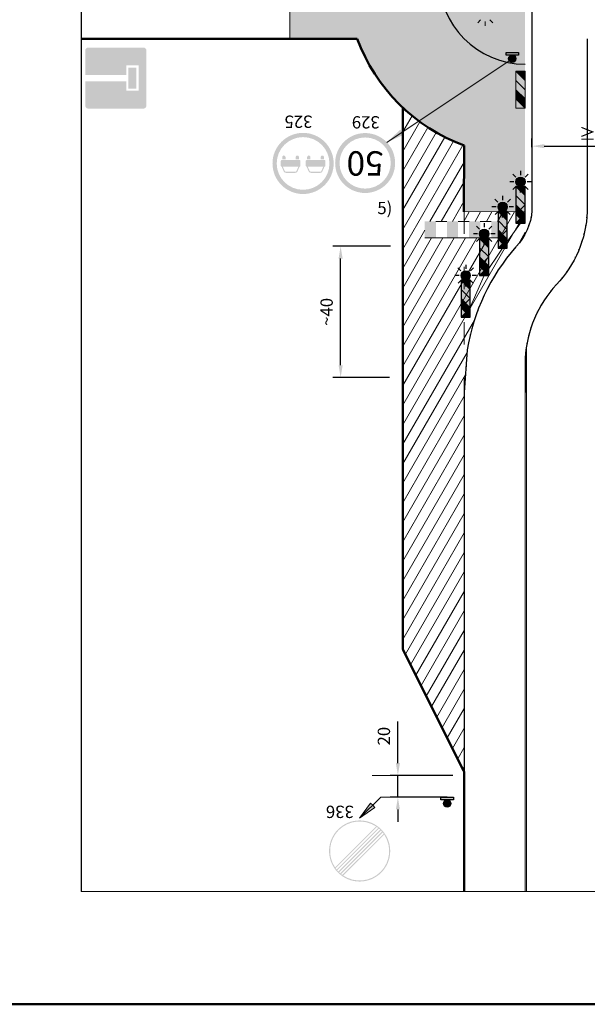
# Model space of a CAD drawing. Units: millimetres. Extents: x -16866 to 1118, y 189 to 4889.
# Drawn here: x -14480 to -14388, y 1107 to 1267 of the extents above; entities that cross this region are included whole.
import ezdxf

# ---------------------------------------------------------------- set-up
doc = ezdxf.new("R2010")
doc.units = ezdxf.units.MM
doc.linetypes.add('ACAD_ISO03W100', pattern=[30, 12, -18])
doc.linetypes.add('DOT', pattern=[0.25, 0, -0.25])
for name, color, linetype, lineweight in [('BRŪKŠNINĖ', 250, 'ACAD_ISO03W100', 13), ('Matmenys1', 8, 'Continuous', 13), ('naujos gairės', 250, 'Continuous', 13), ('PAGRINDINĖ', 250, 'Continuous', 30), ('PLONOJI IŠTISINĖ', 250, 'Continuous', 13)]:
    doc.layers.add(name, color=color, linetype=linetype, lineweight=lineweight)
doc.layers.add('GAIRĖS PAKEISTOS SEGMENTAIS', color=7, linetype='Continuous')
doc.layers.add('TAŠKINĖ', color=250, linetype='DOT')
doc.layers.add('nespauzdinamas', color=1, linetype='Continuous', plot=False)
doc.styles.get("Standard").update_dxf_attribs({"font": 'times.ttf'})
doc.styles.add('STORAS', font='arialbd.ttf', dxfattribs={"height": 3})
doc.dimstyles.new('ISO-25', dxfattribs={"dimtxt": 2, "dimasz": 2, "dimexe": 1.25, "dimexo": 2, "dimgap": 1, "dimtad": 1, "dimtxsty": 'Standard', "dimcen": 2, "dimadec": 0, "dimazin": 0, "dimtfac": 1, "dimtmove": 0, "dimatfit": 3, "dimfxl": 1.25, "dimarcsym": 0})

# ---------------------------------------------------------------- blocks, each defined once
blk = doc.blocks.new('*D50')
at = {"layer": 'Defpoints', "color": 0, "transparency": 16777216}
for p in [(-14427.92153578947, 1230.231793755611), (-14417.83721637093, 1230.231793755611), (-14417.97185116152, 1208.882097514034)]:
    blk.add_point(p, dxfattribs=at)
at = {"layer": 'Matmenys1', "color": 0, "lineweight": -2, "transparency": 16777216}
for p, q in [((-14419.83721637093, 1230.231793755611), (-14429.17153578947, 1230.231793755611)), ((-14427.92153578947, 1210.882097514034), (-14427.92153578947, 1228.231793755611)), ((-14419.97185116152, 1208.882097514034), (-14429.17153578947, 1208.882097514034))]:
    blk.add_line(p, q, dxfattribs=at)
at = {"layer": 'Matmenys1', "color": 0, "transparency": 16777216}
for points in [[(-14428.25486912281, 1228.231793755611), (-14427.58820245614, 1228.231793755611), (-14427.92153578947, 1230.231793755611)], [(-14428.25486912281, 1210.882097514034), (-14427.58820245614, 1210.882097514034), (-14427.92153578947, 1208.882097514034)]]:
    blk.add_solid(points, dxfattribs=at)
at = {"layer": 'Matmenys1', "color": 0, "transparency": 16777216, "insert": (-14429.93883932228, 1219.55694563482), "char_height": 2, "attachment_point": 5, "rotation": 90}
blk.add_mtext('~40', dxfattribs=at)
blk = doc.blocks.new('*D82')
at = {"layer": 'Defpoints', "color": 0, "transparency": 16777216}
for p in [(-14377.27523724463, 1246.512384242611), (-14396.83721637085, 1244.376264015858), (-14377.27523724463, 1243.950689924639)]:
    blk.add_point(p, dxfattribs=at)
at = {"layer": 'Matmenys1', "color": 0, "lineweight": -2, "transparency": 16777216}
for p, q in [((-14396.83721637085, 1246.376264015858), (-14396.83721637085, 1247.762384242611)), ((-14377.27523724463, 1245.950689924639), (-14377.27523724463, 1247.762384242611)), ((-14394.83721637085, 1246.512384242611), (-14379.27523724463, 1246.512384242611))]:
    blk.add_line(p, q, dxfattribs=at)
at = {"layer": 'Matmenys1', "color": 0, "transparency": 16777216}
for points in [[(-14394.83721637085, 1246.845717575944), (-14394.83721637085, 1246.179050909278), (-14396.83721637085, 1246.512384242611)], [(-14379.27523724463, 1246.845717575944), (-14379.27523724463, 1246.179050909278), (-14377.27523724463, 1246.512384242611)]]:
    blk.add_solid(points, dxfattribs=at)
at = {"layer": 'Matmenys1', "color": 0, "transparency": 16777216, "insert": (-14387.05622680774, 1248.529687775416), "char_height": 2, "attachment_point": 5}
blk.add_mtext('{\\fCastellar|b0|i0|c186|p18;\\C256;≥}6', dxfattribs=at)
blk = doc.blocks.new('*D86')
at = {"layer": 'Defpoints', "color": 0, "transparency": 16777216}
for p in [(-14418.61520506649, 1144.149507946731), (-14407.67644698769, 1144.149507946731), (-14408.61520506648, 1140.613621652407)]:
    blk.add_point(p, dxfattribs=at)
at = {"layer": 'Matmenys1', "color": 0, "lineweight": -2, "transparency": 16777216}
for p, q in [((-14418.61520506649, 1146.149507946731), (-14418.61520506649, 1152.933934767207)), ((-14409.67644698769, 1144.149507946731), (-14419.86520506649, 1144.149507946731)), ((-14418.61520506649, 1140.613621652407), (-14418.61520506649, 1144.149507946731)), ((-14410.61520506648, 1140.613621652407), (-14419.86520506649, 1140.613621652407)), ((-14418.61520506649, 1138.613621652407), (-14418.61520506649, 1136.613621652407))]:
    blk.add_line(p, q, dxfattribs=at)
at = {"layer": 'Matmenys1', "color": 0, "transparency": 16777216}
for points in [[(-14418.94853839982, 1146.149507946731), (-14418.28187173315, 1146.149507946731), (-14418.61520506649, 1144.149507946731)], [(-14418.94853839982, 1138.613621652407), (-14418.28187173315, 1138.613621652407), (-14418.61520506649, 1140.613621652407)]]:
    blk.add_solid(points, dxfattribs=at)
at = {"layer": 'Matmenys1', "color": 0, "transparency": 16777216, "insert": (-14420.63250859929, 1150.541721356966), "char_height": 2, "attachment_point": 5, "rotation": 90}
blk.add_mtext('20', dxfattribs=at)

msp = doc.modelspace()

# ---------------------------------------------------------------- hatches: boundary and pattern name
for color, points in [(164, [(-14460.76589667527, 1255.528404380753), (-14462.73732524659, 1255.528404380753), (-14462.73732524659, 1257.07126152353), (-14469.42303953198, 1257.07126152353), (-14469.42303953198, 1253.128404380876, 0.4142135623730951), (-14468.90875381772, 1252.614118666612), (-14459.99446810388, 1252.614118666612, 0.4142135623730951), (-14459.48018238962, 1253.128404380876), (-14459.48018238962, 1262.042690094711, 0.4142135623730951), (-14459.99446810388, 1262.556975808975), (-14468.90875381772, 1262.556975808975, 0.4142135623730951), (-14469.42303953198, 1262.042690094711), (-14469.42303953198, 1258.099832952057), (-14462.73732524659, 1258.099832952057), (-14462.73732524659, 1259.642690094834), (-14460.76589667527, 1259.642690094834)]), (0, [(-14399.01255455033, 1261.333463988944), (-14401.03486330504, 1261.333463988944), (-14401.03486330504, 1261.76558934971), (-14399.01255455033, 1261.76558934971)]), (1, [(-14461.10875381811, 1259.299832951996), (-14462.39446810375, 1259.299832951996), (-14462.39446810375, 1255.871261523591), (-14461.10875381811, 1255.871261523591)]), (1, [(-14414.23777146884, 1231.584287412319), (-14412.43777146884, 1231.58428741232), (-14412.43777146884, 1234.28428741232), (-14414.23777146884, 1234.284287412318)]), (1, [(-14410.63777146884, 1231.584287412322), (-14408.83777146884, 1231.584287412323), (-14408.83777146884, 1234.284287412323), (-14410.63777146884, 1234.284287412322)]), (1, [(-14407.03777146884, 1231.584287412325), (-14405.23777146884, 1231.584287412327), (-14405.23777146884, 1234.284287412327), (-14407.03777146884, 1234.284287412325)]), (1, [(-14401.63777146884, 1234.284287412329), (-14403.43777146884, 1234.284287412328), (-14403.43777146884, 1231.584287412329), (-14401.63777146884, 1231.58428741233)]), (0, [(-14409.60405068913, 1140.18149629164), (-14411.62635944384, 1140.18149629164), (-14411.62635944384, 1140.613621652407), (-14409.60405068913, 1140.613621652407)])]:
    msp.add_hatch(color=color).paths.add_polyline_path(points)
h = msp.add_hatch(color=0)
edge = h.paths.add_edge_path()
edge.add_arc((-14400.02370892769, 1260.741220437354), 0.5922435515897889, 0, 360)
h = msp.add_hatch(color=1)
edge = h.paths.add_edge_path(flags=16)
edge.add_arc((-14434.02184373458, 1243.701061244814), 4.2857142855, 180, 540)
edge = h.paths.add_edge_path()
edge.add_arc((-14434.02184373458, 1243.701061244814), 4.97142857118, 180, 540)
h = msp.add_hatch(color=1)
h.paths.add_polyline_path([(-14428.8098385675, 1243.769566897717, 1), (-14419.06175108133, 1243.769566897717, 1)])
h.paths.add_polyline_path([(-14419.77502577544, 1243.769566897717, -1), (-14428.09656387339, 1243.769566897717, -1)], flags=16)
h = msp.add_hatch(color=256)
edge = h.paths.add_edge_path()
edge.add_line((-14434.67851821879, 1244.36258286745), (-14435.22598438924, 1244.36258286745))
edge.add_line((-14435.22598438924, 1244.36258286745), (-14435.22598438924, 1244.727560314423))
edge.add_arc((-14434.95225130402, 1244.727560314423), 0.2737330852251034, 0, 180, ccw=False)
edge.add_line((-14434.67851821879, 1244.727560314423), (-14434.67851821879, 1244.36258286745))
edge = h.paths.add_edge_path()
edge.add_line((-14436.86838290061, 1244.36258286745), (-14437.41584907107, 1244.36258286745))
edge.add_line((-14437.41584907107, 1244.36258286745), (-14437.41584907107, 1244.727560314423))
edge.add_arc((-14437.14211598584, 1244.727560314423), 0.2737330852287414, 0, 180, ccw=False)
edge.add_line((-14436.86838290061, 1244.727560314423), (-14436.86838290061, 1244.36258286745))
edge = h.paths.add_edge_path()
edge.add_line((-14436.04718364493, 1242.172718185617), (-14436.79840831038, 1242.172718185617))
edge.add_arc((-14436.79840831038, 1242.57680116722), 0.4040829816030964, 203.9624213553532, 270, ccw=False)
edge.add_line((-14437.16766419926, 1242.412687960701), (-14437.50709343281, 1243.17640616479))
edge.add_arc((-14437.48428234238, 1243.336083797844), 0.1612987673375334, 188.1301023548413, 261.86989764680345, ccw=False)
edge.add_line((-14437.64395997543, 1243.313272707406), (-14437.64395997543, 1244.088849782222))
edge.add_arc((-14437.46147125195, 1244.088849782219), 0.1824887234870403, 449.9999999988578, 539.9999999991433, ccw=False)
edge.add_line((-14437.46147125194, 1244.271338505707), (-14436.04718364493, 1244.271338505707))
edge.add_line((-14436.04718364493, 1244.271338505707), (-14434.63289603791, 1244.271338505707))
edge.add_arc((-14434.63289603791, 1244.088849782219), 0.1824887234879498, 360.0000000008567, 450.0000000011422, ccw=False)
edge.add_line((-14434.45040731442, 1244.088849782222), (-14434.45040731442, 1243.313272707406))
edge.add_arc((-14434.61008494748, 1243.33608379785), 0.1612987673416493, 278.13010235164313, 351.8698976434225, ccw=False)
edge.add_line((-14434.58727385705, 1243.17640616479), (-14434.92670309061, 1242.412687960701))
edge.add_arc((-14435.29595897948, 1242.57680116722), 0.4040829816025958, 270, 336.0375786446468, ccw=False)
edge.add_line((-14435.29595897948, 1242.172718185617), (-14436.04718364493, 1242.172718185617))
edge = h.paths.add_edge_path(flags=16)
edge.add_line((-14437.30739292778, 1243.17640616479), (-14437.00090380877, 1242.486803454121))
edge.add_arc((-14436.79840831038, 1242.576801167218), 0.2215942581145285, 203.9624213554784, 270)
edge.add_line((-14436.79840831038, 1242.355206909104), (-14436.04718364493, 1242.355206909104))
edge.add_line((-14436.04718364493, 1242.355206909104), (-14435.29595897948, 1242.355206909104))
edge.add_arc((-14435.29595897948, 1242.576801167223), 0.2215942581196941, 269.9999999990594, 336.0375786436143)
edge.add_line((-14435.09346348109, 1242.486803454121), (-14434.78697436209, 1243.17640616479))
edge.add_line((-14434.78697436209, 1243.17640616479), (-14437.30739292778, 1243.17640616479))
h = msp.add_hatch(color=1)
edge = h.paths.add_edge_path()
edge.add_line((-14431.99650382421, 1242.172718185617), (-14432.74772848967, 1242.172718185617))
edge.add_arc((-14432.74772848967, 1242.576801167213), 0.40408298159673, 203.9624213547378, 269.9999999994842, ccw=False)
edge.add_line((-14433.11698437854, 1242.412687960701), (-14433.45641361211, 1243.17640616479))
edge.add_arc((-14433.43360252167, 1243.33608379784), 0.1612987673335461, 188.1301023534249, 261.8698976452958, ccw=False)
edge.add_line((-14433.59328015472, 1243.313272707406), (-14433.59328015472, 1244.088849782222))
edge.add_arc((-14433.41079143124, 1244.088849782222), 0.1824887234834023, 90, 180.0000000002856, ccw=False)
edge.add_line((-14433.41079143124, 1244.271338505707), (-14431.99650382421, 1244.271338505707))
edge.add_line((-14431.99650382421, 1244.271338505707), (-14430.5822162172, 1244.271338505707))
edge.add_arc((-14430.5822162172, 1244.088849782222), 0.1824887234843118, 359.9999999997144, 450, ccw=False)
edge.add_line((-14430.39972749372, 1244.088849782222), (-14430.39972749372, 1243.313272707406))
edge.add_arc((-14430.55940512677, 1243.33608379784), 0.1612987673330316, 278.1301023547042, 351.86989764657505, ccw=False)
edge.add_line((-14430.53659403633, 1243.17640616479), (-14430.8760232699, 1242.412687960701))
edge.add_arc((-14431.24527915877, 1242.576801167208), 0.404082981591145, 270.00000000103165, 336.03757864575977, ccw=False)
edge.add_line((-14431.24527915876, 1242.172718185617), (-14431.99650382421, 1242.172718185617))
edge = h.paths.add_edge_path()
edge.add_line((-14430.62783839807, 1244.36258286745), (-14431.17530456854, 1244.36258286745))
edge.add_line((-14431.17530456854, 1244.36258286745), (-14431.17530456854, 1244.727560314423))
edge.add_arc((-14430.9015714833, 1244.727560314423), 0.2737330852323794, 0, 180, ccw=False)
edge.add_line((-14430.62783839807, 1244.727560314423), (-14430.62783839807, 1244.36258286745))
edge = h.paths.add_edge_path()
edge.add_line((-14432.8177030799, 1244.36258286745), (-14433.36516925036, 1244.36258286745))
edge.add_line((-14433.36516925036, 1244.36258286745), (-14433.36516925036, 1244.727560314423))
edge.add_arc((-14433.09143616513, 1244.727560314423), 0.2737330852287414, 0, 180, ccw=False)
edge.add_line((-14432.8177030799, 1244.727560314423), (-14432.8177030799, 1244.36258286745))
edge = h.paths.add_edge_path(flags=16)
edge.add_line((-14433.25671310707, 1243.17640616479), (-14432.95022398805, 1242.486803454121))
edge.add_arc((-14432.74772848967, 1242.576801167212), 0.2215942581086184, 203.9624213543562, 269.9999999990594)
edge.add_line((-14432.74772848967, 1242.355206909104), (-14431.99650382421, 1242.355206909104))
edge.add_line((-14431.99650382421, 1242.355206909104), (-14431.24527915876, 1242.355206909104))
edge.add_arc((-14431.24527915876, 1242.576801167212), 0.2215942581078707, 270.0000000009406, 336.0375786456438)
edge.add_line((-14431.04278366038, 1242.486803454121), (-14430.73629454137, 1243.17640616479))
edge.add_line((-14430.73629454137, 1243.17640616479), (-14433.25671310707, 1243.17640616479))
h = msp.add_hatch(color=0)
edge = h.paths.add_edge_path()
edge.add_arc((-14410.61520506648, 1139.589252740051), 0.5922435515897889, 0, 360)
h = msp.add_hatch(color=7)
h.paths.add_polyline_path([(-14429.80338897407, 1131.861305845574, 1), (-14419.8605318317, 1131.861305845574, 1)])
h.paths.add_polyline_path([(-14420.83727081083, 1134.522594078892), (-14427.4932486362, 1127.866616253516, 0.8195375470622451)], flags=16)
h.paths.add_polyline_path([(-14427.63647041368, 1127.965831086706, -0.01351716999268806), (-14427.84288028983, 1128.123076126575), (-14421.09373068388, 1134.872225732534, -0.01351716999262785), (-14420.93648564401, 1134.665815856383)], flags=16)
h.paths.add_polyline_path([(-14428.16492260344, 1128.407125339676), (-14421.37777989697, 1135.194268046135, -0.01340864296388329), (-14421.20408076527, 1135.004312261834), (-14427.97496681914, 1128.233426207955, -0.01340864296388169)], flags=16)
h.paths.add_polyline_path([(-14421.68895398663, 1135.489185483195, -0.01340864296388364), (-14421.49899820233, 1135.315486351474), (-14428.28614090878, 1128.528343645016, -0.01340864296388472), (-14428.4598400405, 1128.718299429318)], flags=16)
h.paths.add_polyline_path([(-14422.02745039207, 1135.756780604443, -0.01351716999262697), (-14421.82104051592, 1135.599535564576), (-14428.57019012188, 1128.850385958617, -0.01351716999262964), (-14428.72743516174, 1129.05679583477)], flags=16)
h.paths.add_polyline_path([(-14428.82664999494, 1129.200017612259, -0.8195375470622349), (-14422.17067216956, 1135.855995437635)], flags=16)
at = {"layer": 'GAIRĖS PAKEISTOS SEGMENTAIS', "lineweight": 9}
for points in [[(-14399.43721637088, 1240.727333114018, -1), (-14397.93721637088, 1240.727333114018, -1)], [(-14402.34477718126, 1236.65224285611, -1), (-14400.84477718126, 1236.65224285611, -1)], [(-14405.34477718126, 1232.240761675009, -1), (-14403.84477718126, 1232.240761675009, -1)], [(-14408.34477718127, 1225.470897861417, -1), (-14406.84477718127, 1225.470897861417, -1)]]:
    msp.add_hatch(color=2, dxfattribs=at).paths.add_polyline_path(points)
h = msp.add_hatch(color=10, dxfattribs=at)
h.paths.add_polyline_path([(-14399.43721637088, 1239.977333114018), (-14397.93721637088, 1239.977333114018), (-14397.93721637088, 1238.477333114018)])
h.paths.add_polyline_path([(-14399.43721637088, 1238.477333114018), (-14397.93721637088, 1236.977333114018), (-14397.93721637088, 1235.477333114018), (-14399.43721637088, 1236.977333114018)])
h.paths.add_polyline_path([(-14399.43721637088, 1235.477333114018), (-14397.93721637088, 1233.977333114018), (-14399.43721637088, 1233.977333114018)])
at = {"layer": 'GAIRĖS PAKEISTOS SEGMENTAIS', "true_color": 0xffffff}
for points in [[(-14397.93721637088, 1238.47733311402), (-14397.93721637088, 1236.977333114016), (-14399.43721637088, 1238.477333114019), (-14399.43721637088, 1239.977333114019)], [(-14399.43721637088, 1236.977333114015), (-14397.93721637088, 1235.477333114017), (-14397.93721637088, 1235.318931911797), (-14399.27881516866, 1235.318931911797), (-14399.43721637088, 1235.477333114019)], [(-14397.93721637088, 1235.47733311402), (-14397.93721637088, 1233.977333114015), (-14399.43721637088, 1235.477333114019), (-14399.43721637088, 1236.977333114016)], [(-14400.84477718126, 1234.402242856113), (-14400.84477718126, 1232.902242856108), (-14402.34477718126, 1234.402242856111), (-14402.34477718126, 1235.902242856111)], [(-14399.27881516866, 1235.318931911797), (-14397.93721637088, 1235.318931911796), (-14397.93721637088, 1233.977333114016)], [(-14402.34477718126, 1232.902242856107), (-14400.84477718126, 1231.402242856109), (-14400.84477718126, 1231.24384165389), (-14402.18637597904, 1231.24384165389), (-14402.34477718126, 1231.402242856111)], [(-14400.84477718126, 1231.402242856113), (-14400.84477718126, 1229.902242856107), (-14402.34477718126, 1231.402242856111), (-14402.34477718126, 1232.902242856108)], [(-14403.84477718126, 1229.990761675012), (-14403.84477718126, 1228.490761675007), (-14405.34477718127, 1229.99076167501), (-14405.34477718127, 1231.49076167501)], [(-14402.18637597904, 1231.24384165389), (-14400.84477718126, 1231.243841653889), (-14400.84477718126, 1229.902242856108)], [(-14405.34477718126, 1228.490761675006), (-14403.84477718126, 1226.990761675008), (-14403.84477718126, 1226.832360472788), (-14405.18637597904, 1226.832360472788), (-14405.34477718126, 1226.99076167501)], [(-14403.84477718127, 1226.990761675012), (-14403.84477718126, 1225.490761675006), (-14405.34477718126, 1226.99076167501), (-14405.34477718126, 1228.490761675007)], [(-14405.18637597904, 1226.832360472788), (-14403.84477718126, 1226.832360472788), (-14403.84477718126, 1225.490761675007)], [(-14406.84477718127, 1223.22089786142), (-14406.84477718127, 1221.720897861415), (-14408.34477718127, 1223.220897861418), (-14408.34477718127, 1224.720897861418)], [(-14408.34477718127, 1221.720897861414), (-14406.84477718127, 1220.220897861416), (-14406.84477718127, 1220.062496659197), (-14408.18637597905, 1220.062496659197), (-14408.34477718127, 1220.220897861418)], [(-14406.84477718127, 1220.22089786142), (-14406.84477718127, 1218.720897861414), (-14408.34477718127, 1220.220897861418), (-14408.34477718127, 1221.720897861415)], [(-14408.18637597905, 1220.062496659197), (-14406.84477718127, 1220.062496659196), (-14406.84477718127, 1218.720897861415)]]:
    msp.add_hatch(color=7, dxfattribs=at).paths.add_polyline_path(points)
at = {"layer": 'GAIRĖS PAKEISTOS SEGMENTAIS', "ltscale": 0.1}
h = msp.add_hatch(color=7, dxfattribs=at)
edge = h.paths.add_edge_path()
edge.add_arc((-14398.68721637088, 1240.72733311402), 0.07147391480975784, 0, 360)
h = msp.add_hatch(color=7, dxfattribs=at)
edge = h.paths.add_edge_path()
edge.add_arc((-14401.59477718126, 1236.652242856112), 0.07147391480975784, 0, 360)
at = {"layer": 'GAIRĖS PAKEISTOS SEGMENTAIS', "lineweight": 9}
h = msp.add_hatch(color=10, dxfattribs=at)
h.paths.add_polyline_path([(-14402.34477718126, 1235.90224285611), (-14400.84477718126, 1235.90224285611), (-14400.84477718126, 1234.40224285611)])
h.paths.add_polyline_path([(-14402.34477718126, 1234.40224285611), (-14400.84477718126, 1232.90224285611), (-14400.84477718126, 1231.40224285611), (-14402.34477718126, 1232.90224285611)])
h.paths.add_polyline_path([(-14402.34477718126, 1231.40224285611), (-14400.84477718126, 1229.90224285611), (-14402.34477718126, 1229.90224285611)])
at = {"layer": 'GAIRĖS PAKEISTOS SEGMENTAIS', "ltscale": 0.1}
h = msp.add_hatch(color=7, dxfattribs=at)
edge = h.paths.add_edge_path()
edge.add_arc((-14404.59477718126, 1232.240761675011), 0.07147391480975784, 0, 360)
at = {"layer": 'GAIRĖS PAKEISTOS SEGMENTAIS', "lineweight": 9}
h = msp.add_hatch(color=10, dxfattribs=at)
h.paths.add_polyline_path([(-14405.34477718126, 1231.490761675009), (-14403.84477718126, 1231.490761675009), (-14403.84477718126, 1229.990761675009)])
h.paths.add_polyline_path([(-14405.34477718126, 1229.990761675009), (-14403.84477718126, 1228.490761675009), (-14403.84477718126, 1226.990761675009), (-14405.34477718126, 1228.490761675009)])
h.paths.add_polyline_path([(-14405.34477718126, 1226.990761675009), (-14403.84477718126, 1225.490761675009), (-14405.34477718126, 1225.490761675009)])
at = {"layer": 'GAIRĖS PAKEISTOS SEGMENTAIS', "ltscale": 0.1}
h = msp.add_hatch(color=7, dxfattribs=at)
edge = h.paths.add_edge_path()
edge.add_arc((-14407.59477718127, 1225.470897861419), 0.07147391480975784, 0, 360)
at = {"layer": 'GAIRĖS PAKEISTOS SEGMENTAIS', "lineweight": 9}
h = msp.add_hatch(color=10, dxfattribs=at)
h.paths.add_polyline_path([(-14408.34477718127, 1224.720897861417), (-14406.84477718127, 1224.720897861417), (-14406.84477718127, 1223.220897861417)])
h.paths.add_polyline_path([(-14408.34477718127, 1223.220897861417), (-14406.84477718127, 1221.720897861417), (-14406.84477718127, 1220.220897861417), (-14408.34477718127, 1221.720897861417)])
h.paths.add_polyline_path([(-14408.34477718127, 1220.220897861417), (-14406.84477718127, 1218.720897861417), (-14408.34477718127, 1218.720897861417)])
at = {"layer": 'naujos gairės', "ltscale": 0.1, "true_color": 0xffffff}
for points in [[(-14399.43721637084, 1257.185539435026), (-14399.43721637085, 1258.685539435027), (-14397.93721637084, 1257.18553943503), (-14397.93721637084, 1255.685539435025)], [(-14399.43721637088, 1238.47733311402), (-14399.43721637088, 1239.97733311402), (-14397.93721637088, 1238.47733311402), (-14397.93721637088, 1236.977333114018)], [(-14397.93721637088, 1236.97733311402), (-14397.93721637088, 1235.477333114019), (-14399.43721637088, 1233.97733311402), (-14399.43721637088, 1235.477333114017)], [(-14402.34477718126, 1234.402242856113), (-14402.34477718126, 1235.902242856112), (-14400.84477718126, 1234.402242856113), (-14400.84477718126, 1232.90224285611)], [(-14400.84477718126, 1232.902242856113), (-14400.84477718126, 1231.402242856111), (-14402.34477718126, 1229.902242856113), (-14402.34477718126, 1231.402242856109)], [(-14405.34477718126, 1229.990761675012), (-14405.34477718126, 1231.490761675011), (-14403.84477718126, 1229.990761675012), (-14403.84477718126, 1228.490761675009)], [(-14403.84477718126, 1228.490761675012), (-14403.84477718126, 1226.99076167501), (-14405.34477718126, 1225.490761675012), (-14405.34477718127, 1226.990761675008)], [(-14408.34477718127, 1223.22089786142), (-14408.34477718127, 1224.720897861419), (-14406.84477718127, 1223.22089786142), (-14406.84477718127, 1221.720897861417)], [(-14406.84477718127, 1221.72089786142), (-14406.84477718127, 1220.220897861418), (-14408.34477718127, 1218.72089786142), (-14408.34477718127, 1220.220897861416)]]:
    msp.add_hatch(color=7, dxfattribs=at).paths.add_polyline_path(points)
at = {"layer": 'naujos gairės', "ltscale": 0.1}
for points in [[(-14399.43721637084, 1258.685539435025), (-14397.93721637084, 1258.685539435025), (-14397.93721637085, 1257.18553943503)], [(-14399.43721637088, 1239.977333114019), (-14397.93721637088, 1239.977333114019), (-14397.93721637089, 1238.477333114024)], [(-14399.43721637088, 1235.47733311402), (-14397.93721637088, 1236.97733311402), (-14399.43721637088, 1238.47733311402)], [(-14402.34477718126, 1235.902242856111), (-14400.84477718126, 1235.902242856111), (-14400.84477718126, 1234.402242856117)], [(-14397.93721637088, 1235.47733311402), (-14399.43721637088, 1233.97733311402), (-14397.93721637088, 1233.97733311402)], [(-14402.34477718126, 1231.402242856112), (-14400.84477718126, 1232.902242856112), (-14402.34477718126, 1234.402242856112)], [(-14405.34477718126, 1231.49076167501), (-14403.84477718126, 1231.49076167501), (-14403.84477718127, 1229.990761675015)], [(-14400.84477718126, 1231.402242856112), (-14402.34477718126, 1229.902242856112), (-14400.84477718126, 1229.902242856112)], [(-14405.34477718126, 1226.990761675011), (-14403.84477718126, 1228.490761675011), (-14405.34477718126, 1229.990761675011)], [(-14403.84477718126, 1226.990761675011), (-14405.34477718126, 1225.490761675011), (-14403.84477718126, 1225.490761675011)], [(-14408.34477718127, 1224.720897861418), (-14406.84477718127, 1224.720897861418), (-14406.84477718128, 1223.220897861424)], [(-14408.34477718127, 1220.220897861419), (-14406.84477718127, 1221.720897861419), (-14408.34477718127, 1223.220897861419)], [(-14406.84477718127, 1220.220897861419), (-14408.34477718127, 1218.720897861419), (-14406.84477718127, 1218.720897861419)]]:
    msp.add_hatch(color=1, dxfattribs=at).paths.add_polyline_path(points)
at = {"layer": 'PLONOJI IŠTISINĖ', "ltscale": 0.1, "true_color": 0xbaafa0}
h = msp.add_hatch(color=253, dxfattribs=at)
h.dxf.hatch_style = 1
h.paths.add_polyline_path([(-14425.20990474296, 1283.981340220505), (-14436.1684876072, 1283.981340220505), (-14436.1684876072, 1263.981340220504), (-14425.20990474295, 1263.981340220504, 0.2210662495833915), (-14407.83721637085, 1246.608651848452), (-14407.88700259479, 1235.867855152611), (-14397.93721637084, 1235.821735455984), (-14397.93721637086, 1259.839558154585, -0.9929537563467126), (-14397.93721637087, 1288.123122286427), (-14397.93721637088, 1312.318080085322), (-14408.14035149709, 1312.029008154177), (-14407.83721637088, 1301.329495953074, 0.222392912115024)])
h = msp.add_hatch(color=253, dxfattribs=at)
h.dxf.hatch_style = 1
h.paths.add_polyline_path([(-14397.93721637087, 1288.123122286427, 0.9929537563467324), (-14397.93721637086, 1259.839558154585)])
at = {"layer": 'PLONOJI IŠTISINĖ', "lineweight": 9}
h = msp.add_hatch(color=10, dxfattribs=at)
h.paths.add_polyline_path([(-14399.43721637084, 1258.685539435024), (-14397.93721637084, 1258.685539435024), (-14397.93721637084, 1257.185539435024)])
h.paths.add_polyline_path([(-14399.43721637084, 1257.185539435024), (-14397.93721637084, 1255.685539435024), (-14397.93721637084, 1254.185539435024), (-14399.43721637084, 1255.685539435024)])
h.paths.add_polyline_path([(-14399.43721637084, 1254.185539435024), (-14397.93721637084, 1252.685539435024), (-14399.43721637084, 1252.685539435024)])
at = {"layer": 'PLONOJI IŠTISINĖ', "true_color": 0xffffff}
for points in [[(-14397.93721637085, 1257.185539435026), (-14397.93721637084, 1255.685539435026), (-14399.43721637085, 1257.185539435026), (-14399.43721637084, 1258.685539435024)], [(-14399.43721637084, 1255.685539435021), (-14397.93721637084, 1254.185539435023), (-14397.93721637084, 1254.027138232804), (-14399.27881516862, 1254.027138232804), (-14399.43721637084, 1254.185539435025)], [(-14397.93721637085, 1254.185539435028), (-14397.93721637085, 1252.685539435024), (-14399.43721637084, 1254.185539435029), (-14399.43721637085, 1255.68553943503)], [(-14399.27881516862, 1254.027138232804), (-14397.93721637084, 1254.027138232803), (-14397.93721637084, 1252.685539435022)]]:
    msp.add_hatch(color=7, dxfattribs=at).paths.add_polyline_path(points)
at = {"layer": 'PLONOJI IŠTISINĖ', "ltscale": 0.1}
h = msp.add_hatch(dxfattribs=at)
h.set_pattern_fill('ANSI31', color=2, scale=0.5, angle=195)
h.set_pattern_definition([(240, (364.180070245995, -52.91461184393484), (1.374815328507796, -0.7937500000000006), [])])
edge = h.paths.add_edge_path()
edge.add_arc((-14408.83721637368, 1144.506577579542), 1.000000002853994, 3.849641597706778e-08, 26.56505113864905)
edge.add_line((-14407.94278917983, 1144.953791175719), (-14417.73164356193, 1164.531499939565))
edge.add_arc((-14416.83721637086, 1164.97871353508), 1.000000000069112, 180.0000000005471, 206.5650511760759, ccw=False)
edge.add_line((-14417.83721637093, 1164.97871353507), (-14417.83721637093, 1252.785489949479))
edge.add_arc((-14397.71869921043, 1274.173213730135), 29.36306287250711, 226.7514843044866, 249.8426079645049)
edge.add_line((-14407.83721637085, 1246.608651848452), (-14407.88721637089, 1235.821735455979))
edge.add_line((-14407.88721637089, 1235.821735455979), (-14397.93721637084, 1235.821735455984))
edge.add_line((-14397.93721637084, 1235.821735455984), (-14397.93721637084, 1232.216538785777))
edge.add_arc((-14406.28134734934, 1236.682730257515), 9.464216187752369, 316.17058995834583, 331.8421082580067, ccw=False)
edge.add_arc((-14373.88415477092, 1207.83200242225), 33.92561371621228, 138.9117178169706, 170.5805505446214)
edge.add_line((-14407.35233799156, 1213.384297256981), (-14407.83721637083, 1206.422488685554))
edge.add_line((-14407.83721637083, 1206.422488685554), (-14407.83721637084, 1231.584287412325))
edge.add_line((-14407.83721637084, 1231.584287412325), (-14407.03777146884, 1231.584287412326))
edge.add_line((-14407.03777146884, 1231.584287412326), (-14405.23777146884, 1231.584287412327))
edge.add_line((-14405.23777146884, 1231.584287412326), (-14403.43777146884, 1231.584287412329))
edge.add_line((-14403.43777146884, 1231.584287412329), (-14401.63777146884, 1231.58428741233))
edge.add_line((-14401.63777146884, 1231.58428741233), (-14401.63777146884, 1234.28428741233))
edge.add_line((-14401.63777146884, 1234.28428741233), (-14403.43777146884, 1234.284287412328))
edge.add_line((-14403.43777146884, 1234.284287412328), (-14405.23777146884, 1234.284287412328))
edge.add_line((-14405.23777146884, 1234.284287412328), (-14407.03777146884, 1234.284287412325))
edge.add_line((-14407.03777146884, 1234.284287412325), (-14408.83777146884, 1234.284287412325))
edge.add_line((-14408.83777146884, 1234.284287412324), (-14410.63777146884, 1234.284287412321))
edge.add_line((-14410.63777146884, 1234.284287412322), (-14412.43777146884, 1234.284287412321))
edge.add_line((-14412.43777146884, 1234.284287412322), (-14414.23777146884, 1234.284287412319))
edge.add_line((-14414.23777146884, 1234.284287412319), (-14414.23777146884, 1231.584287412319))
edge.add_line((-14414.23777146884, 1231.584287412319), (-14412.43777146884, 1231.58428741232))
edge.add_line((-14412.43777146884, 1231.58428741232), (-14407.83721637084, 1231.584287412325))
edge.add_line((-14407.83721637084, 1231.584287412325), (-14407.83721637082, 1144.506577580214))
at = {"layer": 'PLONOJI IŠTISINĖ'}
h = msp.add_hatch(color=0, dxfattribs=at)
h.paths.add_polyline_path([(-14417.66251341905, 1248.367353697169), (-14417.94008425718, 1248.783231599711), (-14420.43535167243, 1247.117806570941)])
h.paths.add_polyline_path([(-14420.43535167241, 1247.117806570966), (-14417.94008425718, 1248.783231599713), (-14418.2176550953, 1249.19910950225)])
h = msp.add_hatch(color=0, dxfattribs=at)
h.paths.add_polyline_path([(-14422.35708462818, 1138.943358512561), (-14422.71063801878, 1139.296911903155), (-14424.83195836234, 1137.175591559583)])
h.paths.add_polyline_path([(-14424.83195836233, 1137.175591559612), (-14422.71063801878, 1139.296911903156), (-14423.06419140937, 1139.650465293748)])

# ---------------------------------------------------------------- linework, layer by layer
at = {"color": 0}
for points in [[(-14399.01255455033, 1261.333463988944), (-14401.03486330504, 1261.333463988944), (-14401.03486330504, 1261.76558934971), (-14399.01255455033, 1261.76558934971)], [(-14409.60405068913, 1140.18149629164), (-14411.62635944384, 1140.18149629164), (-14411.62635944384, 1140.613621652407), (-14409.60405068913, 1140.613621652407)]]:
    msp.add_lwpolyline(points, close=True, dxfattribs=at)
for centre in [(-14400.02370892769, 1260.741220437354), (-14410.61520506648, 1139.589252740051)]:
    msp.add_circle(centre, 0.5922435515897889, dxfattribs=at)
at = {"layer": 'BRŪKŠNINĖ', "color": 0, "ltscale": 0.3}
msp.add_line((-14407.837003669, 1235.867623395342), (-14407.83721637092, 1144.506577580309), dxfattribs=at)
at = {"layer": 'BRŪKŠNINĖ', "color": 0, "linetype": 'Continuous', "ltscale": 0.3}
for p, q in [((-14397.73721637084, 1213.920091661585), (-14397.7372163708, 1125.263755608931)), ((-14397.93721637084, 1212.046375976217), (-14397.9372163708, 1125.263755608931))]:
    msp.add_line(p, q, dxfattribs=at)
at = {"layer": 'GAIRĖS PAKEISTOS SEGMENTAIS', "color": 0, "ltscale": 0.1}
for p, q in [((-14405.64945570029, 1266.597532877725), (-14405.16929788355, 1267.077690694469)), ((-14403.18603913427, 1266.597532877725), (-14403.66619695102, 1267.077690694469)), ((-14399.45266884217, 1241.478883580286), (-14399.94672866393, 1241.972943402049)), ((-14398.68721637088, 1242.488892076783), (-14398.68721637088, 1241.800061219898)), ((-14397.9217638996, 1241.478883580286), (-14397.42770407783, 1241.972943402049)), ((-14399.75994447676, 1240.72733311402), (-14400.43487332862, 1240.72733311402)), ((-14399.91892465389, 1239.481722825989), (-14399.43876683715, 1239.961880642733)), ((-14397.45550808787, 1239.481722825989), (-14397.93566590462, 1239.961880642733)), ((-14396.9117554031, 1240.72733311402), (-14397.614488265, 1240.72733311402)), ((-14401.59477718126, 1238.413801818876), (-14401.59477718126, 1237.724970961991)), ((-14398.68721637088, 1238.965774151256), (-14398.68721637088, 1239.654605008141)), ((-14402.66750528714, 1236.652242856112), (-14403.342434139, 1236.652242856112)), ((-14402.36022965255, 1237.403793322378), (-14402.85428947431, 1237.897853144142)), ((-14400.82932470998, 1237.403793322378), (-14400.33526488821, 1237.897853144142)), ((-14399.81931621347, 1236.652242856112), (-14400.52204907538, 1236.652242856112)), ((-14402.82648546427, 1235.406632568081), (-14402.34632764753, 1235.886790384826)), ((-14401.59477718126, 1234.890683893348), (-14401.59477718126, 1235.579514750233)), ((-14400.36306889825, 1235.406632568081), (-14400.84322671499, 1235.886790384826)), ((-14405.36022965255, 1232.992312141277), (-14405.85428947432, 1233.48637196304)), ((-14404.59477718126, 1234.002320637775), (-14404.59477718126, 1233.31348978089)), ((-14403.82932470998, 1232.992312141277), (-14403.33526488821, 1233.48637196304)), ((-14405.66750528714, 1232.240761675011), (-14406.34243413901, 1232.240761675011)), ((-14402.81931621348, 1232.240761675011), (-14403.52204907539, 1232.240761675011)), ((-14405.82648546427, 1230.99515138698), (-14405.34632764753, 1231.475309203724)), ((-14404.59477718126, 1230.479202712247), (-14404.59477718126, 1231.168033569132)), ((-14403.36306889826, 1230.99515138698), (-14403.843226715, 1231.475309203724)), ((-14407.59477718127, 1227.232456824183), (-14407.59477718127, 1226.543625967298)), ((-14408.66750528715, 1225.470897861419), (-14409.34243413901, 1225.470897861419)), ((-14408.36022965256, 1226.222448327685), (-14408.85428947432, 1226.716508149449)), ((-14406.82932470999, 1226.222448327685), (-14406.33526488822, 1226.716508149449)), ((-14405.81931621348, 1225.470897861419), (-14406.52204907539, 1225.470897861419)), ((-14408.82648546428, 1224.225287573388), (-14408.34632764754, 1224.705445390133)), ((-14407.59477718127, 1223.709338898655), (-14407.59477718127, 1224.39816975554)), ((-14406.36306889826, 1224.225287573388), (-14406.84322671501, 1224.705445390133))]:
    msp.add_line(p, q, dxfattribs=at)
at = {"layer": 'GAIRĖS PAKEISTOS SEGMENTAIS', "color": 10}
for p, q in [((-14399.43721637088, 1239.97733311402), (-14397.93721637088, 1238.47733311402)), ((-14399.43721637088, 1238.47733311402), (-14397.93721637088, 1236.97733311402)), ((-14399.43721637088, 1236.97733311402), (-14397.93721637088, 1235.47733311402)), ((-14402.34477718126, 1235.902242856112), (-14400.84477718126, 1234.402242856112)), ((-14399.43721637088, 1235.47733311402), (-14397.93721637088, 1233.97733311402)), ((-14402.34477718126, 1234.402242856112), (-14400.84477718126, 1232.902242856112)), ((-14402.34477718126, 1232.902242856112), (-14400.84477718126, 1231.402242856112)), ((-14405.34477718126, 1231.490761675011), (-14403.84477718126, 1229.990761675011)), ((-14402.34477718126, 1231.402242856112), (-14400.84477718126, 1229.902242856112)), ((-14405.34477718126, 1229.990761675011), (-14403.84477718126, 1228.490761675011)), ((-14405.34477718126, 1228.490761675011), (-14403.84477718126, 1226.990761675011)), ((-14405.34477718126, 1226.990761675011), (-14403.84477718126, 1225.490761675011)), ((-14408.34477718127, 1224.720897861419), (-14406.84477718127, 1223.220897861419)), ((-14408.34477718127, 1223.220897861419), (-14406.84477718127, 1221.720897861419)), ((-14408.34477718127, 1221.720897861419), (-14406.84477718127, 1220.220897861419)), ((-14408.34477718127, 1220.220897861419), (-14406.84477718127, 1218.720897861419))]:
    msp.add_line(p, q, dxfattribs=at)
at = {"layer": 'GAIRĖS PAKEISTOS SEGMENTAIS', "color": 7}
for points in [[(-14399.43721637088, 1233.97733311402), (-14397.93721637088, 1233.97733311402), (-14397.93721637088, 1239.97733311402), (-14399.43721637088, 1239.97733311402)], [(-14402.34477718126, 1229.902242856112), (-14400.84477718126, 1229.902242856112), (-14400.84477718126, 1235.902242856112), (-14402.34477718126, 1235.902242856112)], [(-14405.34477718126, 1225.490761675011), (-14403.84477718126, 1225.490761675011), (-14403.84477718126, 1231.490761675011), (-14405.34477718126, 1231.490761675011)], [(-14408.34477718127, 1218.720897861419), (-14406.84477718127, 1218.720897861419), (-14406.84477718127, 1224.720897861419), (-14408.34477718127, 1224.720897861419)]]:
    msp.add_lwpolyline(points, close=True, dxfattribs=at)
at = {"layer": 'GAIRĖS PAKEISTOS SEGMENTAIS', "lineweight": 25}
for centre in [(-14398.68721637088, 1240.72733311402), (-14401.59477718126, 1236.652242856112), (-14404.59477718126, 1232.240761675011), (-14407.59477718127, 1225.470897861419)]:
    msp.add_circle(centre, 0.75, dxfattribs=at)
at = {"layer": 'GAIRĖS PAKEISTOS SEGMENTAIS', "color": 0, "ltscale": 0.1}
for centre in [(-14398.68721637088, 1240.72733311402), (-14401.59477718126, 1236.652242856112), (-14404.59477718126, 1232.240761675011), (-14407.59477718127, 1225.470897861419)]:
    msp.add_circle(centre, 0.07147391480975784, dxfattribs=at)
at = {"layer": 'naujos gairės', "color": 0, "ltscale": 0.1}
for p, q in [((-14404.41774741728, 1266.081584202992), (-14404.41774741728, 1266.770415059877)), ((-14398.68721637088, 1238.965774151256), (-14398.68721637088, 1239.654605008141)), ((-14401.59477718126, 1234.890683893348), (-14401.59477718126, 1235.579514750233)), ((-14404.59477718126, 1230.479202712247), (-14404.59477718126, 1231.168033569132)), ((-14407.59477718127, 1223.709338898655), (-14407.59477718127, 1224.39816975554))]:
    msp.add_line(p, q, dxfattribs=at)
at = {"layer": 'naujos gairės', "color": 10}
for p, q in [((-14399.43721637084, 1258.685539435026), (-14397.93721637084, 1257.185539435026)), ((-14399.43721637084, 1257.185539435026), (-14397.93721637084, 1255.685539435026)), ((-14399.43721637088, 1239.97733311402), (-14397.93721637088, 1238.47733311402)), ((-14399.43721637088, 1238.47733311402), (-14397.93721637088, 1236.97733311402)), ((-14399.43721637088, 1235.47733311402), (-14397.93721637088, 1236.97733311402)), ((-14402.34477718126, 1235.902242856112), (-14400.84477718126, 1234.402242856112)), ((-14399.43721637088, 1233.97733311402), (-14397.93721637088, 1235.47733311402)), ((-14402.34477718126, 1234.402242856112), (-14400.84477718126, 1232.902242856112)), ((-14402.34477718126, 1231.402242856112), (-14400.84477718126, 1232.902242856112)), ((-14405.34477718126, 1231.490761675011), (-14403.84477718126, 1229.990761675011)), ((-14402.34477718126, 1229.902242856112), (-14400.84477718126, 1231.402242856112)), ((-14405.34477718126, 1229.990761675011), (-14403.84477718126, 1228.490761675011)), ((-14405.34477718126, 1226.990761675011), (-14403.84477718126, 1228.490761675011)), ((-14405.34477718126, 1225.490761675011), (-14403.84477718126, 1226.990761675011)), ((-14408.34477718127, 1224.720897861419), (-14406.84477718127, 1223.220897861419)), ((-14408.34477718127, 1223.220897861419), (-14406.84477718127, 1221.720897861419)), ((-14408.34477718127, 1220.220897861419), (-14406.84477718127, 1221.720897861419)), ((-14408.34477718127, 1218.720897861419), (-14406.84477718127, 1220.220897861419))]:
    msp.add_line(p, q, dxfattribs=at)
at = {"layer": 'naujos gairės', "color": 7}
for points in [[(-14399.43721637084, 1252.685539435026), (-14397.93721637084, 1252.685539435026), (-14397.93721637084, 1258.685539435026), (-14399.43721637084, 1258.685539435026)], [(-14399.43721637088, 1233.97733311402), (-14397.93721637088, 1233.97733311402), (-14397.93721637088, 1239.97733311402), (-14399.43721637088, 1239.97733311402)], [(-14402.34477718126, 1229.902242856112), (-14400.84477718126, 1229.902242856112), (-14400.84477718126, 1235.902242856112), (-14402.34477718126, 1235.902242856112)], [(-14405.34477718126, 1225.490761675011), (-14403.84477718126, 1225.490761675011), (-14403.84477718126, 1231.490761675011), (-14405.34477718126, 1231.490761675011)], [(-14408.34477718127, 1218.720897861419), (-14406.84477718127, 1218.720897861419), (-14406.84477718127, 1224.720897861419), (-14408.34477718127, 1224.720897861419)]]:
    msp.add_lwpolyline(points, close=True, dxfattribs=at)
at = {"layer": 'nespauzdinamas', "color": 0}
msp.add_line((-14470.06935995199, 1411.978412140426), (-14470.06935995199, 1125.263749721526), dxfattribs=at)
at = {"layer": 'PAGRINDINĖ', "color": 0, "lineweight": 50}
for p, q in [((-14470.06935672316, 1263.981340220504), (-14425.20990474295, 1263.981340220504)), ((-14417.83721637093, 1252.785489949479), (-14417.83721637093, 1164.97871353507)), ((-14407.83721637085, 1246.608651848452), (-14407.88721637089, 1235.821735455979)), ((-14417.73164356193, 1164.531499939565), (-14407.94278917993, 1144.953791175813)), ((-14407.83721637093, 1144.506577580309), (-14407.83721637093, 1125.263755608932))]:
    msp.add_line(p, q, dxfattribs=at)
at = {"layer": 'PAGRINDINĖ', "color": 2, "ltscale": 0.1}
for points in [[(-14396.83721637086, 1273.981340220462), (-14396.83721637085, 1236.066468860496, -0.1746672841121426), (-14399.40085313017, 1230.184254486405, -0.1746672841121426)], [(-14387.83721637085, 1263.981340220505), (-14387.83721637085, 1235.821735555988, -0.181774964676151), (-14392.85784452159, 1224.004526470712), (-14392.85784452159, 1224.004526470712)], [(-14399.46766524982, 1230.11273978895, 0.1389092599665208), (-14407.35233799161, 1213.384297257089), (-14407.83721637083, 1206.422488686515)], [(-14392.85784452389, 1224.004526468226), (-14392.85784452342, 1224.004526468771, 0.1732622861219803), (-14397.93721637093, 1212.046375974526), (-14397.93721637093, 1206.422488686516)]]:
    msp.add_lwpolyline(points, format="xyb", dxfattribs=at)
at = {"layer": 'PAGRINDINĖ', "color": 0, "lineweight": 50}
for centre, start, end in [((-14416.83721637093, 1164.97871353507), 180, 206.5650511774149), ((-14408.83721637093, 1144.506577580309), 0, 26.56505117741485)]:
    msp.add_arc(centre, 1, start, end, dxfattribs=at)
at = {"layer": 'PLONOJI IŠTISINĖ', "color": 0, "ltscale": 0.1}
msp.add_line((-14470.06935672316, 1422.69892483208), (-14470.06935672316, 1125.263755608932), dxfattribs=at)
at = {"layer": 'PLONOJI IŠTISINĖ', "color": 0}
for p, q in [((-14400.02370892769, 1260.741220437354), (-14420.43535167241, 1247.117806570948)), ((-14412.43777146884, 1234.284287412322), (-14410.63777146884, 1234.284287412323)), ((-14408.83777146884, 1234.284287412324), (-14407.03777146884, 1234.284287412326)), ((-14405.23777146884, 1234.284287412328), (-14403.43777146884, 1234.284287412329)), ((-14401.63777146884, 1231.584287412331), (-14414.23777146884, 1231.58428741232)), ((-14408.83777146884, 1231.584287412325), (-14407.03777146884, 1231.584287412326)), ((-14405.23777146884, 1231.584287412328), (-14403.43777146884, 1231.584287412329)), ((-14418.61520506648, 1144.14950794672), (-14422.81270524577, 1144.14950894672)), ((-14421.39392826953, 1140.613621652407), (-14424.83195836233, 1137.175591559595)), ((-14421.39392826953, 1140.613621652407), (-14410.61520506648, 1140.613621652407)), ((-14423.06419140936, 1139.650465293748), (-14424.83195836233, 1137.175591559595)), ((-14424.83195836233, 1137.175591559595), (-14422.35708462818, 1138.943358512561)), ((-14422.71063801877, 1139.296911903154), (-14423.06419140936, 1139.650465293748)), ((-14422.35708462818, 1138.943358512561), (-14422.71063801877, 1139.296911903154))]:
    msp.add_line(p, q, dxfattribs=at)
at = {"layer": 'PLONOJI IŠTISINĖ', "color": 10}
for p, q in [((-14399.43721637084, 1258.685539435026), (-14397.93721637084, 1257.185539435026)), ((-14399.43721637084, 1257.185539435026), (-14397.93721637084, 1255.685539435026)), ((-14399.43721637084, 1255.685539435026), (-14397.93721637084, 1254.185539435026)), ((-14399.43721637084, 1254.185539435026), (-14397.93721637084, 1252.685539435026))]:
    msp.add_line(p, q, dxfattribs=at)
at = {"layer": 'PLONOJI IŠTISINĖ', "color": 1, "lineweight": 50, "ltscale": 0.1}
msp.add_lwpolyline([(-14490.07256393073, 1430.743729734932), (-14217.08896676791, 1430.743729734932), (-14217.08896676791, 1106.922368696025), (-14490.07256393073, 1106.922368696025)], close=True, dxfattribs=at)
at = {"layer": 'PLONOJI IŠTISINĖ', "color": 0, "ltscale": 0.1}
for points in [[(-14436.1684876072, 1283.981340220509), (-14436.1684876072, 1263.981340220509)], [(-14397.93721637084, 1235.821735455984), (-14407.88700259479, 1235.867855152611)], [(-14398.68721637088, 1233.97733311402), (-14401.59477718126, 1229.902242856112), (-14404.59477718126, 1225.490761675011), (-14407.59477718127, 1218.720897861419)], [(-14407.83721637093, 1197.627552231284), (-14407.83721637093, 1197.627552231284)], [(-14470.06935672316, 1125.263755608932), (-14229.89312480657, 1125.263755608929)]]:
    msp.add_lwpolyline(points, dxfattribs=at)
at = {"layer": 'PLONOJI IŠTISINĖ', "color": 7}
msp.add_lwpolyline([(-14399.43721637084, 1252.685539435026), (-14397.93721637084, 1252.685539435026), (-14397.93721637084, 1258.685539435026), (-14399.43721637084, 1258.685539435026)], close=True, dxfattribs=at)
at = {"layer": 'PLONOJI IŠTISINĖ', "color": 2, "lineweight": 30, "ltscale": 0.1}
msp.add_lwpolyline([(-14407.83721637083, 1206.422488686509), (-14407.83721637092, 1144.506577580309)], dxfattribs=at)
at = {"layer": 'PLONOJI IŠTISINĖ', "color": 0, "lineweight": -3, "ltscale": 0.1}
msp.add_arc((-14397.83721637092, 1273.981340220506), 14.14213562373079, 90.40514571832756, 269.5948542816724, dxfattribs=at)
at = {"layer": 'PLONOJI IŠTISINĖ', "color": 0, "lineweight": 50, "ltscale": 0.1}
msp.add_arc((-14397.83721637092, 1273.981340220506), 29.14213562373558, 200.0686465124521, 249.9313534875709, dxfattribs=at)
at = {"layer": 'TAŠKINĖ', "color": 250, "linetype": 'DOT', "ltscale": 5}
for points in [[(-14396.83721637086, 1273.981340220462), (-14396.83721637085, 1236.066468860492, -0.1746672841123125), (-14399.40085313016, 1230.184254486429, -0.1746672841123125)], [(-14387.83721637085, 1263.981340220505), (-14387.83721637085, 1235.821735555988, -0.1794407905190066), (-14392.8578445234, 1224.004526468796), (-14392.85784452342, 1224.004526468771)], [(-14399.46766524993, 1230.112739788793, 0.13890925996616), (-14407.35233799161, 1213.384297257078), (-14407.83721637083, 1206.422488686515)], [(-14392.85784452389, 1224.004526468226), (-14392.85784452351, 1224.004526468632, 0.1738754426032301), (-14397.93721637093, 1212.046375974526), (-14397.93721637093, 1206.422488686516)]]:
    msp.add_lwpolyline(points, format="xyb", dxfattribs=at)

# ---------------------------------------------------------------- texts
at = {"style": 'STORAS'}
msp.add_text('50', height=3.96263718950175, rotation=180, dxfattribs=at).set_placement((-14420.94688346242, 1245.683512716901))
at = {"layer": 'PLONOJI IŠTISINĖ', "color": 0, "char_height": 2, "width": 9.105114877370397, "attachment_point": 1, "rotation": 180}
for s, insert in [(' 325', (-14431.88750469665, 1249.485662475163)), (' 329', (-14420.94614753445, 1249.39128342372)), ('336', (-14425.76561087592, 1137.228120942406))]:
    msp.add_mtext(s, dxfattribs=dict(at, insert=insert))
at = {"layer": 'PLONOJI IŠTISINĖ', "color": 0, "insert": (-14421.95549978483, 1237.454127137084), "char_height": 2, "width": 9.105114877370397, "attachment_point": 1}
msp.add_mtext('5)', dxfattribs=at)

# ---------------------------------------------------------------- dimensions: what is measured, and where the dimension line sits
at = {"layer": 'Matmenys1', "color": 0}
dim = msp.add_linear_dim(base=(-14377.27523724463, 1246.512384242611), p1=(-14396.83721637085, 1244.376264015858), p2=(-14377.27523724463, 1243.950689924639), angle=1.042204158021965e-10, text='{\\fCastellar|b0|i0|c186|p18;\\C256;≥}6', dimstyle='ISO-25', dxfattribs=at)
dim.commit()
dim.dimension.update_dxf_attribs({"geometry": '*D82', "text_midpoint": (-14387.05622680774, 1246.512384242611), "dimtype": 160})
for base, p1, p2, angle, text, picture, middle in [((-14427.92153578947, 1230.231793755611), (-14417.97185116152, 1208.882097514034), (-14417.83721637093, 1230.231793755611), 90, '~40', '*D50', (-14429.93883932228, 1219.55694563482)), ((-14418.61520506649, 1144.149507946731), (-14408.61520506648, 1140.613621652407), (-14407.67644698769, 1144.149507946731), 270, '20', '*D86', (-14420.63250859929, 1150.541721356966))]:
    dim = msp.add_linear_dim(base=base, p1=p1, p2=p2, angle=angle, text=text, dimstyle='ISO-25', dxfattribs=at)
    dim.commit()
    dim.dimension.update_dxf_attribs({"geometry": picture, "text_midpoint": middle})

doc.saveas('drawing.dxf')
